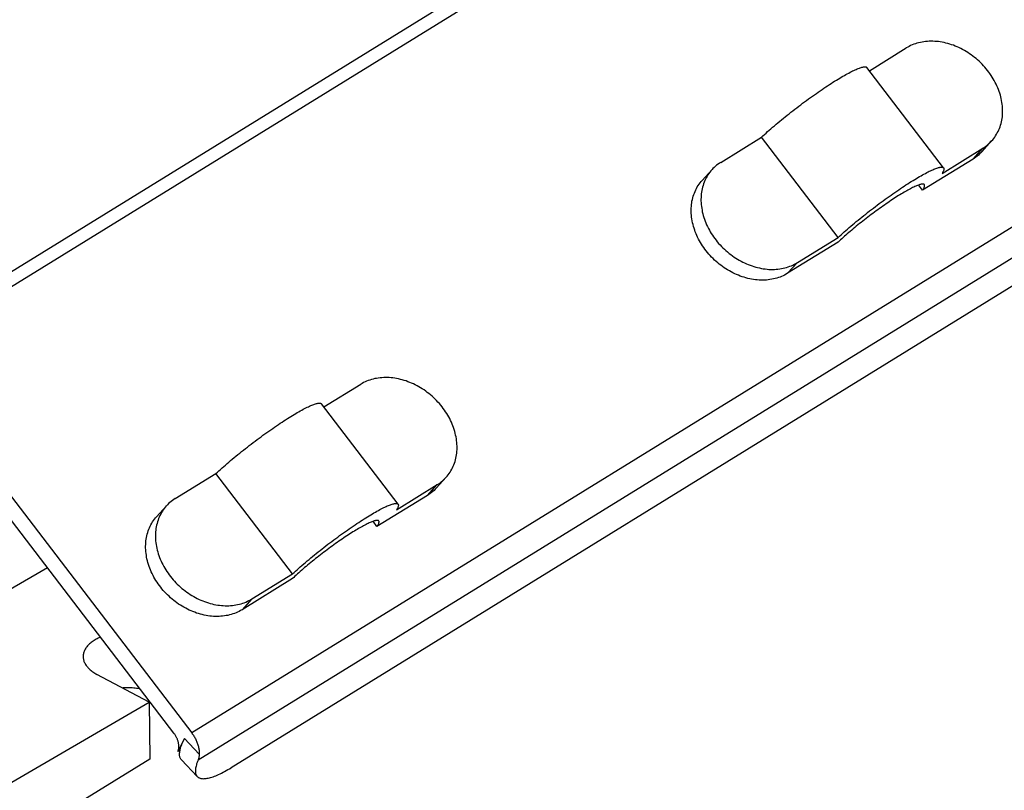
# Model space of a CAD drawing. Units: millimetres. Extents: x 0 to 594, y 0 to 420.
# Drawn here: x 551 to 563, y 88 to 97 of the extents above; entities that cross this region are included whole.
import ezdxf

# ---------------------------------------------------------------- set-up
doc = ezdxf.new("R2010")
doc.units = ezdxf.units.MM
doc.header["$LTSCALE"] = 32.67
doc.layers.get('0').update_dxf_attribs({"linetype": 'CONTINUOUS'})

msp = doc.modelspace()

# ---------------------------------------------------------------- linework, layer by layer
at = {"color": 9, "linetype": 'CONTINUOUS'}
for p, q in [((561.03, 100.652), (549.245, 93.386)), ((561.156, 100.541), (549.371, 93.275)), ((562.819, 95.725), (562.942, 95.86)), ((564.791, 95.782), (553.006, 88.516)), ((564.863, 95.436), (553.086, 88.175)), ((560.613, 94.423), (560.49, 94.289)), ((555.967, 91.5), (556.09, 91.635)), ((553.761, 90.199), (553.638, 90.064)), ((552.915, 88.445), (553.101, 88.25))]:
    msp.add_line(p, q, dxfattribs=at)
at = {"color": 7, "linetype": 'CONTINUOUS'}
for p, q in [((562.224, 97.201), (562.201, 97.198)), ((562.246, 97.203), (562.224, 97.201)), ((562.269, 97.204), (562.246, 97.203)), ((562.292, 97.204), (562.269, 97.204)), ((562.315, 97.204), (562.292, 97.204)), ((562.338, 97.203), (562.315, 97.204)), ((562.361, 97.202), (562.338, 97.203)), ((562.385, 97.199), (562.361, 97.202)), ((561.517, 96.834), (561.98, 97.12)), ((561.998, 97.13), (561.98, 97.12)), ((562.016, 97.14), (561.998, 97.13)), ((562.035, 97.149), (562.016, 97.14)), ((562.055, 97.158), (562.035, 97.149)), ((562.075, 97.166), (562.055, 97.158)), ((562.095, 97.173), (562.075, 97.166)), ((562.115, 97.179), (562.095, 97.173)), ((562.136, 97.185), (562.115, 97.179)), ((562.158, 97.19), (562.136, 97.185)), ((562.179, 97.194), (562.158, 97.19)), ((562.201, 97.198), (562.179, 97.194)), ((562.408, 97.196), (562.385, 97.199)), ((562.432, 97.192), (562.408, 97.196)), ((562.455, 97.187), (562.432, 97.192)), ((562.479, 97.182), (562.455, 97.187)), ((562.503, 97.176), (562.479, 97.182)), ((562.526, 97.169), (562.503, 97.176)), ((562.55, 97.161), (562.526, 97.169)), ((562.573, 97.153), (562.55, 97.161)), ((562.596, 97.144), (562.573, 97.153)), ((562.619, 97.134), (562.596, 97.144)), ((562.642, 97.124), (562.619, 97.134)), ((562.665, 97.113), (562.642, 97.124)), ((562.688, 97.101), (562.665, 97.113)), ((562.71, 97.089), (562.688, 97.101)), ((562.732, 97.076), (562.71, 97.089)), ((562.754, 97.063), (562.732, 97.076)), ((562.775, 97.048), (562.754, 97.063)), ((562.797, 97.034), (562.775, 97.048)), ((562.817, 97.018), (562.797, 97.034)), ((562.838, 97.002), (562.817, 97.018)), ((562.858, 96.986), (562.838, 97.002)), ((562.877, 96.969), (562.858, 96.986)), ((562.897, 96.952), (562.877, 96.969)), ((561.291, 96.823), (561.307, 96.831)), ((561.307, 96.831), (561.323, 96.838)), ((561.323, 96.838), (561.338, 96.845)), ((561.338, 96.845), (561.352, 96.851)), ((561.352, 96.851), (561.365, 96.857)), ((561.365, 96.857), (561.378, 96.862)), ((561.378, 96.862), (561.391, 96.867)), ((561.391, 96.867), (561.402, 96.871)), ((561.402, 96.871), (561.413, 96.874)), ((561.413, 96.874), (561.423, 96.877)), ((561.423, 96.877), (561.433, 96.88)), ((561.433, 96.88), (561.442, 96.881)), ((561.442, 96.881), (561.45, 96.882)), ((561.45, 96.882), (561.457, 96.883)), ((561.457, 96.883), (561.464, 96.883)), ((561.464, 96.883), (561.47, 96.882)), ((561.47, 96.882), (561.475, 96.881)), ((561.475, 96.881), (561.48, 96.879)), ((561.48, 96.879), (561.483, 96.877)), ((561.483, 96.877), (561.487, 96.874)), ((562.449, 95.614), (561.487, 96.874)), ((562.915, 96.934), (562.897, 96.952)), ((562.934, 96.915), (562.915, 96.934)), ((562.951, 96.897), (562.934, 96.915)), ((562.969, 96.877), (562.951, 96.897)), ((562.985, 96.858), (562.969, 96.877)), ((563.001, 96.838), (562.985, 96.858)), ((563.017, 96.817), (563.001, 96.838)), ((561.081, 96.702), (561.103, 96.716)), ((561.103, 96.716), (561.124, 96.728)), ((561.124, 96.728), (561.144, 96.741)), ((561.144, 96.741), (561.164, 96.753)), ((561.164, 96.753), (561.184, 96.764)), ((561.184, 96.764), (561.203, 96.775)), ((561.203, 96.775), (561.222, 96.786)), ((561.222, 96.786), (561.24, 96.796)), ((561.24, 96.796), (561.258, 96.805)), ((561.258, 96.805), (561.275, 96.814)), ((561.275, 96.814), (561.291, 96.823)), ((563.032, 96.797), (563.017, 96.817)), ((563.046, 96.775), (563.032, 96.797)), ((563.06, 96.754), (563.046, 96.775)), ((563.073, 96.732), (563.06, 96.754)), ((563.086, 96.711), (563.073, 96.732)), ((563.098, 96.688), (563.086, 96.711)), ((560.875, 96.566), (560.899, 96.582)), ((560.899, 96.582), (560.923, 96.599)), ((560.923, 96.599), (560.946, 96.614)), ((560.946, 96.614), (560.969, 96.63)), ((560.969, 96.63), (560.992, 96.645)), ((560.992, 96.645), (561.015, 96.66)), ((561.015, 96.66), (561.037, 96.674)), ((561.037, 96.674), (561.059, 96.689)), ((561.059, 96.689), (561.081, 96.702)), ((563.109, 96.666), (563.098, 96.688)), ((563.119, 96.644), (563.109, 96.666)), ((563.129, 96.621), (563.119, 96.644)), ((563.138, 96.598), (563.129, 96.621)), ((563.147, 96.575), (563.138, 96.598)), ((560.704, 96.443), (560.728, 96.461)), ((560.728, 96.461), (560.753, 96.479)), ((560.753, 96.479), (560.778, 96.497)), ((560.778, 96.497), (560.802, 96.515)), ((560.802, 96.515), (560.827, 96.532)), ((560.827, 96.532), (560.851, 96.549)), ((560.851, 96.549), (560.875, 96.566)), ((563.155, 96.552), (563.147, 96.575)), ((563.162, 96.529), (563.155, 96.552)), ((563.168, 96.506), (563.162, 96.529)), ((563.173, 96.483), (563.168, 96.506)), ((563.178, 96.46), (563.173, 96.483)), ((563.182, 96.436), (563.178, 96.46)), ((560.556, 96.332), (560.581, 96.35)), ((560.581, 96.35), (560.605, 96.369)), ((560.605, 96.369), (560.63, 96.388)), ((560.63, 96.388), (560.655, 96.407)), ((560.655, 96.407), (560.679, 96.425)), ((560.679, 96.425), (560.704, 96.443)), ((563.185, 96.413), (563.182, 96.436)), ((563.188, 96.39), (563.185, 96.413)), ((563.189, 96.368), (563.188, 96.39)), ((563.19, 96.345), (563.189, 96.368)), ((563.191, 96.322), (563.19, 96.345)), ((560.391, 96.199), (560.414, 96.218)), ((560.414, 96.218), (560.437, 96.237)), ((560.437, 96.237), (560.461, 96.256)), ((560.461, 96.256), (560.484, 96.275)), ((560.484, 96.275), (560.508, 96.294)), ((560.508, 96.294), (560.532, 96.313)), ((560.532, 96.313), (560.556, 96.332)), ((563.176, 96.191), (563.18, 96.212)), ((563.18, 96.212), (563.184, 96.234)), ((563.184, 96.234), (563.187, 96.256)), ((563.187, 96.256), (563.189, 96.278)), ((563.189, 96.278), (563.19, 96.3)), ((563.19, 96.3), (563.191, 96.322)), ((560.26, 96.087), (560.281, 96.105)), ((560.281, 96.105), (560.302, 96.124)), ((560.302, 96.124), (560.324, 96.142)), ((560.324, 96.142), (560.346, 96.161)), ((560.346, 96.161), (560.368, 96.18)), ((560.368, 96.18), (560.391, 96.199)), ((563.134, 96.071), (563.143, 96.09)), ((563.143, 96.09), (563.151, 96.11)), ((563.151, 96.11), (563.158, 96.129)), ((563.158, 96.129), (563.165, 96.15)), ((563.165, 96.15), (563.171, 96.17)), ((563.171, 96.17), (563.176, 96.191)), ((559.65, 95.683), (560.161, 95.998)), ((560.161, 95.998), (560.18, 96.016)), ((561.124, 94.738), (560.161, 95.998)), ((560.18, 96.016), (560.199, 96.033)), ((560.199, 96.033), (560.219, 96.051)), ((560.219, 96.051), (560.239, 96.069)), ((560.239, 96.069), (560.26, 96.087)), ((563.053, 95.952), (563.067, 95.967)), ((563.067, 95.967), (563.08, 95.983)), ((563.08, 95.983), (563.092, 96)), ((563.092, 96), (563.103, 96.017)), ((563.103, 96.017), (563.114, 96.035)), ((563.114, 96.035), (563.124, 96.053)), ((563.124, 96.053), (563.134, 96.071)), ((562.431, 95.544), (562.942, 95.86)), ((562.928, 95.815), (563.053, 95.952)), ((562.942, 95.86), (562.96, 95.871)), ((562.96, 95.871), (562.977, 95.883)), ((562.977, 95.883), (562.993, 95.895)), ((562.993, 95.895), (563.009, 95.909)), ((563.009, 95.909), (563.024, 95.922)), ((563.024, 95.922), (563.039, 95.937)), ((563.039, 95.937), (563.051, 95.949)), ((562.819, 95.725), (562.185, 95.334)), ((562.837, 95.736), (562.819, 95.725)), ((562.854, 95.748), (562.837, 95.736)), ((562.87, 95.761), (562.854, 95.748)), ((562.886, 95.774), (562.87, 95.761)), ((562.901, 95.788), (562.886, 95.774)), ((562.916, 95.802), (562.901, 95.788)), ((562.928, 95.815), (562.916, 95.802)), ((559.541, 95.593), (559.416, 95.457)), ((559.553, 95.606), (559.541, 95.593)), ((559.568, 95.62), (559.553, 95.606)), ((559.583, 95.634), (559.568, 95.62)), ((559.599, 95.647), (559.583, 95.634)), ((559.616, 95.66), (559.599, 95.647)), ((559.633, 95.672), (559.616, 95.66)), ((559.65, 95.683), (559.633, 95.672)), ((562.314, 95.591), (562.328, 95.597)), ((562.328, 95.597), (562.341, 95.602)), ((562.341, 95.602), (562.353, 95.607)), ((562.353, 95.607), (562.365, 95.611)), ((562.365, 95.611), (562.376, 95.614)), ((562.376, 95.614), (562.386, 95.617)), ((562.386, 95.617), (562.396, 95.62)), ((562.396, 95.62), (562.404, 95.621)), ((562.404, 95.621), (562.413, 95.622)), ((562.413, 95.622), (562.42, 95.623)), ((562.42, 95.623), (562.427, 95.623)), ((562.427, 95.623), (562.433, 95.622)), ((562.433, 95.622), (562.438, 95.621)), ((562.438, 95.621), (562.442, 95.619)), ((562.442, 95.619), (562.446, 95.617)), ((562.446, 95.617), (562.449, 95.614)), ((562.449, 95.614), (562.451, 95.611)), ((562.451, 95.611), (562.452, 95.606)), ((562.452, 95.606), (562.453, 95.602)), ((562.453, 95.596), (562.452, 95.591)), ((562.453, 95.602), (562.453, 95.596)), ((559.459, 95.472), (559.45, 95.453)), ((559.468, 95.49), (559.459, 95.472)), ((559.478, 95.508), (559.468, 95.49)), ((559.489, 95.526), (559.478, 95.508)), ((559.501, 95.543), (559.489, 95.526)), ((559.513, 95.56), (559.501, 95.543)), ((559.526, 95.576), (559.513, 95.56)), ((559.539, 95.591), (559.526, 95.576)), ((562.086, 95.468), (562.107, 95.481)), ((562.107, 95.481), (562.127, 95.493)), ((562.127, 95.493), (562.146, 95.504)), ((562.146, 95.504), (562.166, 95.515)), ((562.166, 95.515), (562.184, 95.526)), ((562.184, 95.526), (562.202, 95.536)), ((562.202, 95.536), (562.22, 95.545)), ((562.22, 95.545), (562.237, 95.554)), ((562.237, 95.554), (562.254, 95.563)), ((562.254, 95.563), (562.27, 95.571)), ((562.27, 95.571), (562.285, 95.578)), ((562.285, 95.578), (562.3, 95.585)), ((562.3, 95.585), (562.314, 95.591)), ((562.437, 95.553), (562.431, 95.544)), ((562.441, 95.562), (562.437, 95.553)), ((562.445, 95.57), (562.441, 95.562)), ((562.448, 95.577), (562.445, 95.57)), ((562.451, 95.584), (562.448, 95.577)), ((562.452, 95.591), (562.451, 95.584)), ((559.336, 95.337), (559.345, 95.355)), ((559.345, 95.355), (559.355, 95.374)), ((559.355, 95.374), (559.366, 95.391)), ((559.366, 95.391), (559.378, 95.408)), ((559.378, 95.408), (559.39, 95.425)), ((559.39, 95.425), (559.403, 95.441)), ((559.403, 95.441), (559.416, 95.457)), ((559.417, 95.352), (559.413, 95.33)), ((559.422, 95.373), (559.417, 95.352)), ((559.428, 95.393), (559.422, 95.373)), ((559.435, 95.413), (559.428, 95.393)), ((559.442, 95.433), (559.435, 95.413)), ((559.45, 95.453), (559.442, 95.433)), ((561.885, 95.339), (561.909, 95.354)), ((561.909, 95.354), (561.932, 95.37)), ((561.932, 95.37), (561.955, 95.385)), ((561.955, 95.385), (561.977, 95.4)), ((561.977, 95.4), (562, 95.414)), ((562, 95.414), (562.022, 95.429)), ((562.032, 95.352), (562.017, 95.344)), ((562.022, 95.429), (562.044, 95.442)), ((562.047, 95.359), (562.032, 95.352)), ((562.044, 95.442), (562.065, 95.455)), ((562.06, 95.366), (562.047, 95.359)), ((562.074, 95.373), (562.06, 95.366)), ((562.065, 95.455), (562.086, 95.468)), ((562.087, 95.378), (562.074, 95.373)), ((562.099, 95.384), (562.087, 95.378)), ((562.11, 95.389), (562.099, 95.384)), ((562.122, 95.393), (562.11, 95.389)), ((562.132, 95.397), (562.122, 95.393)), ((562.142, 95.401), (562.132, 95.397)), ((562.185, 95.334), (562.136, 95.399)), ((562.151, 95.404), (562.142, 95.401)), ((562.16, 95.406), (562.151, 95.404)), ((562.168, 95.408), (562.16, 95.406)), ((562.175, 95.409), (562.168, 95.408)), ((562.182, 95.41), (562.175, 95.409)), ((562.188, 95.41), (562.182, 95.41)), ((562.193, 95.41), (562.188, 95.41)), ((562.191, 95.342), (562.196, 95.35)), ((562.198, 95.409), (562.193, 95.41)), ((562.196, 95.35), (562.2, 95.358)), ((562.202, 95.408), (562.198, 95.409)), ((562.2, 95.358), (562.204, 95.365)), ((562.205, 95.406), (562.202, 95.408)), ((562.204, 95.365), (562.207, 95.372)), ((562.208, 95.403), (562.205, 95.406)), ((562.207, 95.372), (562.209, 95.378)), ((562.208, 95.403), (562.208, 95.403)), ((562.21, 95.4), (562.208, 95.403)), ((562.209, 95.378), (562.21, 95.383)), ((562.211, 95.397), (562.21, 95.4)), ((562.21, 95.383), (562.211, 95.388)), ((562.211, 95.393), (562.211, 95.397)), ((562.211, 95.388), (562.211, 95.393)), ((559.294, 95.217), (559.299, 95.238)), ((559.299, 95.238), (559.305, 95.258)), ((559.305, 95.258), (559.311, 95.279)), ((559.311, 95.279), (559.319, 95.298)), ((559.319, 95.298), (559.327, 95.318)), ((559.327, 95.318), (559.336, 95.337)), ((559.403, 95.243), (559.402, 95.221)), ((559.404, 95.265), (559.403, 95.243)), ((559.406, 95.287), (559.404, 95.265)), ((559.409, 95.309), (559.406, 95.287)), ((559.413, 95.33), (559.409, 95.309)), ((561.716, 95.219), (561.74, 95.237)), ((561.74, 95.237), (561.765, 95.255)), ((561.765, 95.255), (561.789, 95.272)), ((561.789, 95.272), (561.813, 95.289)), ((561.826, 95.228), (561.806, 95.216)), ((561.813, 95.289), (561.837, 95.306)), ((561.845, 95.241), (561.826, 95.228)), ((561.837, 95.306), (561.861, 95.322)), ((561.864, 95.253), (561.845, 95.241)), ((561.861, 95.322), (561.885, 95.339)), ((561.883, 95.265), (561.864, 95.253)), ((561.901, 95.276), (561.883, 95.265)), ((561.919, 95.287), (561.901, 95.276)), ((561.936, 95.297), (561.919, 95.287)), ((561.953, 95.308), (561.936, 95.297)), ((561.97, 95.317), (561.953, 95.308)), ((561.986, 95.327), (561.97, 95.317)), ((562.002, 95.335), (561.986, 95.327)), ((562.017, 95.344), (562.002, 95.335)), ((562.185, 95.334), (562.191, 95.342)), ((559.279, 95.108), (559.281, 95.131)), ((559.279, 95.086), (559.279, 95.108)), ((559.281, 95.131), (559.283, 95.153)), ((559.283, 95.153), (559.286, 95.174)), ((559.286, 95.174), (559.289, 95.196)), ((559.289, 95.196), (559.294, 95.217)), ((559.402, 95.221), (559.402, 95.198)), ((559.402, 95.198), (559.403, 95.175)), ((559.403, 95.175), (559.405, 95.152)), ((559.405, 95.152), (559.407, 95.129)), ((559.407, 95.129), (559.411, 95.106)), ((559.411, 95.106), (559.415, 95.083)), ((561.543, 95.09), (561.568, 95.109)), ((561.568, 95.109), (561.592, 95.128)), ((561.592, 95.128), (561.617, 95.147)), ((561.617, 95.147), (561.642, 95.165)), ((561.643, 95.103), (561.622, 95.088)), ((561.642, 95.165), (561.666, 95.183)), ((561.664, 95.118), (561.643, 95.103)), ((561.685, 95.133), (561.664, 95.118)), ((561.666, 95.183), (561.691, 95.201)), ((561.706, 95.147), (561.685, 95.133)), ((561.691, 95.201), (561.716, 95.219)), ((561.726, 95.162), (561.706, 95.147)), ((561.747, 95.176), (561.726, 95.162)), ((561.767, 95.189), (561.747, 95.176)), ((561.787, 95.203), (561.767, 95.189)), ((561.806, 95.216), (561.787, 95.203)), ((559.279, 95.063), (559.279, 95.086)), ((559.28, 95.041), (559.279, 95.063)), ((559.282, 95.018), (559.28, 95.041)), ((559.284, 94.995), (559.282, 95.018)), ((559.287, 94.972), (559.284, 94.995)), ((559.415, 95.083), (559.419, 95.06)), ((559.419, 95.06), (559.425, 95.037)), ((559.425, 95.037), (559.431, 95.014)), ((559.431, 95.014), (559.438, 94.991)), ((559.438, 94.991), (559.446, 94.968)), ((561.376, 94.958), (561.4, 94.977)), ((561.4, 94.977), (561.423, 94.996)), ((561.423, 94.996), (561.447, 95.015)), ((561.447, 95.015), (561.471, 95.034)), ((561.475, 94.978), (561.455, 94.962)), ((561.471, 95.034), (561.495, 95.053)), ((561.496, 94.994), (561.475, 94.978)), ((561.495, 95.053), (561.519, 95.072)), ((561.517, 95.01), (561.496, 94.994)), ((561.538, 95.026), (561.517, 95.01)), ((561.519, 95.072), (561.543, 95.09)), ((561.559, 95.042), (561.538, 95.026)), ((561.58, 95.057), (561.559, 95.042)), ((561.601, 95.073), (561.58, 95.057)), ((561.622, 95.088), (561.601, 95.073)), ((559.291, 94.949), (559.287, 94.972)), ((559.296, 94.925), (559.291, 94.949)), ((559.302, 94.902), (559.296, 94.925)), ((559.308, 94.879), (559.302, 94.902)), ((559.315, 94.856), (559.308, 94.879)), ((559.323, 94.833), (559.315, 94.856)), ((559.446, 94.968), (559.454, 94.945)), ((559.454, 94.945), (559.463, 94.922)), ((559.463, 94.922), (559.473, 94.899)), ((559.473, 94.899), (559.484, 94.877)), ((559.484, 94.877), (559.495, 94.854)), ((559.495, 94.854), (559.507, 94.832)), ((561.243, 94.845), (561.264, 94.864)), ((561.264, 94.864), (561.286, 94.882)), ((561.286, 94.882), (561.308, 94.901)), ((561.308, 94.901), (561.331, 94.92)), ((561.334, 94.864), (561.314, 94.848)), ((561.331, 94.92), (561.353, 94.939)), ((561.353, 94.88), (561.334, 94.864)), ((561.353, 94.939), (561.376, 94.958)), ((561.373, 94.897), (561.353, 94.88)), ((561.393, 94.913), (561.373, 94.897)), ((561.414, 94.929), (561.393, 94.913)), ((561.434, 94.945), (561.414, 94.929)), ((561.455, 94.962), (561.434, 94.945)), ((559.331, 94.81), (559.323, 94.833)), ((559.34, 94.787), (559.331, 94.81)), ((559.35, 94.765), (559.34, 94.787)), ((559.36, 94.742), (559.35, 94.765)), ((559.372, 94.72), (559.36, 94.742)), ((559.507, 94.832), (559.519, 94.81)), ((559.519, 94.81), (559.532, 94.789)), ((559.532, 94.789), (559.546, 94.767)), ((559.546, 94.767), (559.561, 94.746)), ((559.561, 94.746), (559.576, 94.725)), ((560.613, 94.423), (561.124, 94.738)), ((561.124, 94.738), (561.143, 94.756)), ((561.143, 94.756), (561.162, 94.773)), ((561.162, 94.773), (561.181, 94.791)), ((561.187, 94.738), (561.171, 94.723)), ((561.181, 94.791), (561.202, 94.809)), ((561.204, 94.754), (561.187, 94.738)), ((561.202, 94.809), (561.222, 94.827)), ((561.222, 94.769), (561.204, 94.754)), ((561.222, 94.827), (561.243, 94.845)), ((561.24, 94.785), (561.222, 94.769)), ((561.258, 94.8), (561.24, 94.785)), ((561.276, 94.816), (561.258, 94.8)), ((561.295, 94.832), (561.276, 94.816)), ((561.314, 94.848), (561.295, 94.832)), ((559.384, 94.698), (559.372, 94.72)), ((559.396, 94.676), (559.384, 94.698)), ((559.409, 94.654), (559.396, 94.676)), ((559.423, 94.633), (559.409, 94.654)), ((559.437, 94.612), (559.423, 94.633)), ((559.452, 94.591), (559.437, 94.612)), ((559.576, 94.725), (559.591, 94.705)), ((559.591, 94.705), (559.607, 94.685)), ((559.607, 94.685), (559.624, 94.665)), ((559.624, 94.665), (559.641, 94.646)), ((559.641, 94.646), (559.659, 94.627)), ((559.659, 94.627), (559.677, 94.609)), ((559.677, 94.609), (559.696, 94.591)), ((561.124, 94.68), (560.49, 94.289)), ((561.139, 94.694), (561.124, 94.68)), ((561.155, 94.708), (561.139, 94.694)), ((561.171, 94.723), (561.155, 94.708)), ((563.915, 94.501), (553.5, 88.079)), ((559.468, 94.57), (559.452, 94.591)), ((559.484, 94.55), (559.468, 94.57)), ((559.501, 94.531), (559.484, 94.55)), ((559.518, 94.512), (559.501, 94.531)), ((559.536, 94.493), (559.518, 94.512)), ((559.554, 94.474), (559.536, 94.493)), ((559.696, 94.591), (559.715, 94.574)), ((559.715, 94.574), (559.735, 94.557)), ((559.735, 94.557), (559.755, 94.54)), ((559.755, 94.54), (559.775, 94.524)), ((559.775, 94.524), (559.796, 94.509)), ((559.796, 94.509), (559.817, 94.494)), ((559.817, 94.494), (559.839, 94.48)), ((559.839, 94.48), (559.86, 94.467)), ((559.573, 94.456), (559.554, 94.474)), ((559.592, 94.439), (559.573, 94.456)), ((559.612, 94.422), (559.592, 94.439)), ((559.632, 94.406), (559.612, 94.422)), ((559.652, 94.39), (559.632, 94.406)), ((559.673, 94.375), (559.652, 94.39)), ((559.694, 94.36), (559.673, 94.375)), ((559.715, 94.346), (559.694, 94.36)), ((559.86, 94.467), (559.883, 94.454)), ((559.883, 94.454), (559.905, 94.441)), ((559.905, 94.441), (559.927, 94.43)), ((559.927, 94.43), (559.95, 94.419)), ((559.95, 94.419), (559.973, 94.408)), ((559.973, 94.408), (559.996, 94.399)), ((559.996, 94.399), (560.02, 94.39)), ((560.02, 94.39), (560.043, 94.382)), ((560.043, 94.382), (560.067, 94.374)), ((560.067, 94.374), (560.09, 94.367)), ((560.09, 94.367), (560.114, 94.361)), ((560.114, 94.361), (560.137, 94.356)), ((560.435, 94.353), (560.456, 94.358)), ((560.456, 94.358), (560.477, 94.363)), ((560.477, 94.363), (560.498, 94.37)), ((560.498, 94.37), (560.518, 94.377)), ((560.518, 94.377), (560.538, 94.385)), ((560.538, 94.385), (560.557, 94.393)), ((560.557, 94.393), (560.576, 94.403)), ((560.576, 94.403), (560.595, 94.413)), ((560.595, 94.413), (560.613, 94.423)), ((559.737, 94.332), (559.715, 94.346)), ((559.759, 94.319), (559.737, 94.332)), ((559.782, 94.307), (559.759, 94.319)), ((559.804, 94.295), (559.782, 94.307)), ((559.827, 94.284), (559.804, 94.295)), ((559.85, 94.274), (559.827, 94.284)), ((559.873, 94.264), (559.85, 94.274)), ((559.896, 94.255), (559.873, 94.264)), ((559.92, 94.247), (559.896, 94.255)), ((559.943, 94.239), (559.92, 94.247)), ((559.967, 94.232), (559.943, 94.239)), ((559.99, 94.226), (559.967, 94.232)), ((560.137, 94.356), (560.161, 94.351)), ((560.161, 94.351), (560.185, 94.347)), ((560.185, 94.347), (560.208, 94.344)), ((560.208, 94.344), (560.232, 94.341)), ((560.232, 94.341), (560.255, 94.339)), ((560.255, 94.339), (560.278, 94.339)), ((560.278, 94.339), (560.301, 94.338)), ((560.301, 94.338), (560.324, 94.339)), ((560.324, 94.339), (560.347, 94.34)), ((560.347, 94.34), (560.369, 94.342)), ((560.375, 94.235), (560.354, 94.229)), ((560.369, 94.342), (560.391, 94.345)), ((560.395, 94.242), (560.375, 94.235)), ((560.391, 94.345), (560.413, 94.348)), ((560.415, 94.25), (560.395, 94.242)), ((560.413, 94.348), (560.435, 94.353)), ((560.434, 94.259), (560.415, 94.25)), ((560.453, 94.268), (560.434, 94.259)), ((560.472, 94.278), (560.453, 94.268)), ((560.49, 94.289), (560.472, 94.278)), ((560.014, 94.221), (559.99, 94.226)), ((560.038, 94.216), (560.014, 94.221)), ((560.061, 94.212), (560.038, 94.216)), ((560.085, 94.209), (560.061, 94.212)), ((560.108, 94.207), (560.085, 94.209)), ((560.132, 94.205), (560.108, 94.207)), ((560.155, 94.204), (560.132, 94.205)), ((560.178, 94.204), (560.155, 94.204)), ((560.201, 94.204), (560.178, 94.204)), ((560.223, 94.205), (560.201, 94.204)), ((560.246, 94.207), (560.223, 94.205)), ((560.268, 94.21), (560.246, 94.207)), ((560.29, 94.214), (560.268, 94.21)), ((560.312, 94.218), (560.29, 94.214)), ((560.333, 94.223), (560.312, 94.218)), ((560.354, 94.229), (560.333, 94.223)), ((549.371, 93.275), (553.006, 88.516)), ((552.782, 88.514), (549.304, 93.066)), ((554.665, 92.61), (555.128, 92.895)), ((555.146, 92.906), (555.128, 92.895)), ((555.164, 92.916), (555.146, 92.906)), ((555.183, 92.925), (555.164, 92.916)), ((555.203, 92.933), (555.183, 92.925)), ((555.223, 92.941), (555.203, 92.933)), ((555.243, 92.948), (555.223, 92.941)), ((555.264, 92.955), (555.243, 92.948)), ((555.284, 92.961), (555.264, 92.955)), ((555.306, 92.966), (555.284, 92.961)), ((555.327, 92.97), (555.306, 92.966)), ((555.349, 92.973), (555.327, 92.97)), ((555.372, 92.976), (555.349, 92.973)), ((555.394, 92.978), (555.372, 92.976)), ((555.417, 92.979), (555.394, 92.978)), ((555.44, 92.98), (555.417, 92.979)), ((555.463, 92.98), (555.44, 92.98)), ((555.486, 92.979), (555.463, 92.98)), ((555.509, 92.977), (555.486, 92.979)), ((555.533, 92.975), (555.509, 92.977)), ((555.556, 92.971), (555.533, 92.975)), ((555.58, 92.967), (555.556, 92.971)), ((555.603, 92.963), (555.58, 92.967)), ((555.627, 92.957), (555.603, 92.963)), ((555.651, 92.951), (555.627, 92.957)), ((555.674, 92.944), (555.651, 92.951)), ((555.698, 92.937), (555.674, 92.944)), ((555.721, 92.928), (555.698, 92.937)), ((555.744, 92.919), (555.721, 92.928)), ((555.768, 92.91), (555.744, 92.919)), ((555.79, 92.899), (555.768, 92.91)), ((555.813, 92.888), (555.79, 92.899)), ((555.836, 92.877), (555.813, 92.888)), ((555.858, 92.864), (555.836, 92.877)), ((555.88, 92.851), (555.858, 92.864)), ((555.902, 92.838), (555.88, 92.851)), ((555.924, 92.824), (555.902, 92.838)), ((555.945, 92.809), (555.924, 92.824)), ((555.965, 92.794), (555.945, 92.809)), ((555.986, 92.778), (555.965, 92.794)), ((556.006, 92.761), (555.986, 92.778)), ((556.026, 92.745), (556.006, 92.761)), ((554.486, 92.62), (554.5, 92.627)), ((554.5, 92.627), (554.513, 92.632)), ((554.513, 92.632), (554.526, 92.638)), ((554.526, 92.638), (554.539, 92.642)), ((554.539, 92.642), (554.55, 92.646)), ((554.55, 92.646), (554.561, 92.65)), ((554.561, 92.65), (554.572, 92.653)), ((554.572, 92.653), (554.581, 92.655)), ((554.581, 92.655), (554.59, 92.657)), ((554.59, 92.657), (554.598, 92.658)), ((554.598, 92.658), (554.605, 92.658)), ((554.605, 92.658), (554.612, 92.658)), ((554.612, 92.658), (554.618, 92.658)), ((554.618, 92.658), (554.623, 92.657)), ((554.623, 92.657), (554.628, 92.655)), ((554.628, 92.655), (554.631, 92.652)), ((554.631, 92.652), (554.635, 92.649)), ((555.597, 91.389), (554.635, 92.649)), ((556.045, 92.727), (556.026, 92.745)), ((556.063, 92.709), (556.045, 92.727)), ((556.082, 92.691), (556.063, 92.709)), ((556.099, 92.672), (556.082, 92.691)), ((556.117, 92.653), (556.099, 92.672)), ((556.133, 92.633), (556.117, 92.653)), ((556.15, 92.613), (556.133, 92.633)), ((554.251, 92.491), (554.272, 92.504)), ((554.272, 92.504), (554.292, 92.516)), ((554.292, 92.516), (554.312, 92.528)), ((554.312, 92.528), (554.332, 92.54)), ((554.332, 92.54), (554.351, 92.551)), ((554.351, 92.551), (554.37, 92.561)), ((554.37, 92.561), (554.388, 92.571)), ((554.388, 92.571), (554.406, 92.581)), ((554.406, 92.581), (554.423, 92.59)), ((554.423, 92.59), (554.439, 92.598)), ((554.439, 92.598), (554.455, 92.606)), ((554.455, 92.606), (554.471, 92.613)), ((554.471, 92.613), (554.486, 92.62)), ((556.165, 92.593), (556.15, 92.613)), ((556.18, 92.572), (556.165, 92.593)), ((556.195, 92.551), (556.18, 92.572)), ((556.208, 92.53), (556.195, 92.551)), ((556.221, 92.508), (556.208, 92.53)), ((556.234, 92.486), (556.221, 92.508)), ((554.071, 92.374), (554.094, 92.39)), ((554.094, 92.39), (554.117, 92.405)), ((554.117, 92.405), (554.14, 92.421)), ((554.14, 92.421), (554.163, 92.435)), ((554.163, 92.435), (554.185, 92.45)), ((554.185, 92.45), (554.208, 92.464)), ((554.208, 92.464), (554.229, 92.478)), ((554.229, 92.478), (554.251, 92.491)), ((556.246, 92.464), (556.234, 92.486)), ((556.257, 92.441), (556.246, 92.464)), ((556.268, 92.419), (556.257, 92.441)), ((556.277, 92.396), (556.268, 92.419)), ((556.287, 92.373), (556.277, 92.396)), ((553.877, 92.237), (553.901, 92.255)), ((553.901, 92.255), (553.926, 92.273)), ((553.926, 92.273), (553.95, 92.29)), ((553.95, 92.29), (553.975, 92.307)), ((553.975, 92.307), (553.999, 92.325)), ((553.999, 92.325), (554.023, 92.341)), ((554.023, 92.341), (554.047, 92.358)), ((554.047, 92.358), (554.071, 92.374)), ((556.295, 92.351), (556.287, 92.373)), ((556.303, 92.327), (556.295, 92.351)), ((556.31, 92.304), (556.303, 92.327)), ((556.316, 92.281), (556.31, 92.304)), ((556.321, 92.258), (556.316, 92.281)), ((556.326, 92.235), (556.321, 92.258)), ((553.729, 92.126), (553.753, 92.145)), ((553.753, 92.145), (553.778, 92.163)), ((553.778, 92.163), (553.803, 92.182)), ((553.803, 92.182), (553.827, 92.2)), ((553.827, 92.2), (553.852, 92.219)), ((553.852, 92.219), (553.877, 92.237)), ((556.33, 92.212), (556.326, 92.235)), ((556.333, 92.189), (556.33, 92.212)), ((556.336, 92.166), (556.333, 92.189)), ((556.337, 92.143), (556.336, 92.166)), ((556.338, 92.12), (556.337, 92.143)), ((553.562, 91.993), (553.585, 92.012)), ((553.585, 92.012), (553.609, 92.031)), ((553.609, 92.031), (553.632, 92.05)), ((553.632, 92.05), (553.656, 92.069)), ((553.656, 92.069), (553.68, 92.088)), ((553.68, 92.088), (553.705, 92.107)), ((553.705, 92.107), (553.729, 92.126)), ((556.328, 91.988), (556.332, 92.009)), ((556.332, 92.009), (556.335, 92.031)), ((556.335, 92.031), (556.337, 92.053)), ((556.337, 92.053), (556.338, 92.075)), ((556.339, 92.098), (556.338, 92.12)), ((556.338, 92.075), (556.339, 92.098)), ((553.429, 91.881), (553.45, 91.899)), ((553.45, 91.899), (553.472, 91.918)), ((553.472, 91.918), (553.494, 91.936)), ((553.494, 91.936), (553.516, 91.955)), ((553.516, 91.955), (553.539, 91.974)), ((553.539, 91.974), (553.562, 91.993)), ((556.291, 91.866), (556.299, 91.885)), ((556.299, 91.885), (556.306, 91.905)), ((556.306, 91.905), (556.313, 91.925)), ((556.313, 91.925), (556.319, 91.946)), ((556.319, 91.946), (556.324, 91.966)), ((556.324, 91.966), (556.328, 91.988)), ((552.798, 91.459), (553.31, 91.774)), ((553.31, 91.774), (553.328, 91.791)), ((554.272, 90.514), (553.31, 91.774)), ((553.328, 91.791), (553.347, 91.809)), ((553.347, 91.809), (553.367, 91.826)), ((553.367, 91.826), (553.387, 91.844)), ((553.387, 91.844), (553.408, 91.862)), ((553.408, 91.862), (553.429, 91.881)), ((556.228, 91.759), (556.24, 91.775)), ((556.24, 91.775), (556.251, 91.792)), ((556.251, 91.792), (556.262, 91.81)), ((556.262, 91.81), (556.272, 91.828)), ((556.272, 91.828), (556.282, 91.847)), ((556.282, 91.847), (556.291, 91.866)), ((556.076, 91.59), (556.201, 91.727)), ((556.09, 91.635), (556.108, 91.646)), ((556.108, 91.646), (556.125, 91.658)), ((556.125, 91.658), (556.141, 91.671)), ((556.141, 91.671), (556.157, 91.684)), ((556.157, 91.684), (556.173, 91.698)), ((556.173, 91.698), (556.187, 91.712)), ((556.187, 91.712), (556.199, 91.725)), ((556.201, 91.727), (556.215, 91.743)), ((556.215, 91.743), (556.228, 91.759)), ((555.579, 91.32), (556.09, 91.635)), ((555.985, 91.512), (555.967, 91.5)), ((556.002, 91.524), (555.985, 91.512)), ((556.018, 91.536), (556.002, 91.524)), ((556.034, 91.549), (556.018, 91.536)), ((556.049, 91.563), (556.034, 91.549)), ((556.064, 91.577), (556.049, 91.563)), ((556.076, 91.59), (556.064, 91.577)), ((552.716, 91.396), (552.702, 91.381)), ((552.732, 91.41), (552.716, 91.396)), ((552.747, 91.423), (552.732, 91.41)), ((552.764, 91.435), (552.747, 91.423)), ((552.781, 91.447), (552.764, 91.435)), ((552.798, 91.459), (552.781, 91.447)), ((555.967, 91.5), (555.333, 91.109)), ((555.513, 91.386), (555.524, 91.39)), ((555.524, 91.39), (555.534, 91.393)), ((555.534, 91.393), (555.544, 91.395)), ((555.544, 91.395), (555.552, 91.397)), ((555.552, 91.397), (555.561, 91.398)), ((555.561, 91.398), (555.568, 91.398)), ((555.568, 91.398), (555.575, 91.398)), ((555.575, 91.398), (555.581, 91.398)), ((555.581, 91.398), (555.586, 91.397)), ((555.586, 91.397), (555.59, 91.395)), ((555.59, 91.395), (555.594, 91.392)), ((555.594, 91.392), (555.597, 91.389)), ((555.597, 91.389), (555.599, 91.386)), ((552.689, 91.369), (552.564, 91.232)), ((552.616, 91.265), (552.607, 91.247)), ((552.626, 91.284), (552.616, 91.265)), ((552.637, 91.301), (552.626, 91.284)), ((552.649, 91.318), (552.637, 91.301)), ((552.661, 91.335), (552.649, 91.318)), ((552.674, 91.351), (552.661, 91.335)), ((552.687, 91.367), (552.674, 91.351)), ((552.702, 91.381), (552.689, 91.369)), ((555.255, 91.256), (555.275, 91.268)), ((555.275, 91.268), (555.294, 91.28)), ((555.294, 91.28), (555.314, 91.291)), ((555.314, 91.291), (555.332, 91.301)), ((555.332, 91.301), (555.351, 91.311)), ((555.351, 91.311), (555.368, 91.321)), ((555.368, 91.321), (555.385, 91.33)), ((555.385, 91.33), (555.402, 91.338)), ((555.402, 91.338), (555.418, 91.346)), ((555.418, 91.346), (555.433, 91.353)), ((555.433, 91.353), (555.448, 91.36)), ((555.448, 91.36), (555.462, 91.367)), ((555.462, 91.367), (555.476, 91.372)), ((555.476, 91.372), (555.489, 91.378)), ((555.489, 91.378), (555.501, 91.382)), ((555.501, 91.382), (555.513, 91.386)), ((555.585, 91.329), (555.579, 91.32)), ((555.589, 91.337), (555.585, 91.329)), ((555.593, 91.345), (555.589, 91.337)), ((555.596, 91.353), (555.593, 91.345)), ((555.599, 91.36), (555.596, 91.353)), ((555.599, 91.386), (555.601, 91.382)), ((555.6, 91.366), (555.599, 91.36)), ((555.601, 91.372), (555.6, 91.366)), ((555.601, 91.382), (555.601, 91.377)), ((555.601, 91.377), (555.601, 91.372)), ((552.493, 91.131), (552.503, 91.149)), ((552.503, 91.149), (552.514, 91.167)), ((552.514, 91.167), (552.526, 91.184)), ((552.526, 91.184), (552.538, 91.2)), ((552.538, 91.2), (552.551, 91.216)), ((552.551, 91.216), (552.564, 91.232)), ((552.57, 91.148), (552.565, 91.127)), ((552.576, 91.168), (552.57, 91.148)), ((552.583, 91.189), (552.576, 91.168)), ((552.59, 91.208), (552.583, 91.189)), ((552.598, 91.228), (552.59, 91.208)), ((552.607, 91.247), (552.598, 91.228)), ((555.057, 91.13), (555.08, 91.145)), ((555.08, 91.145), (555.103, 91.161)), ((555.103, 91.161), (555.126, 91.175)), ((555.126, 91.175), (555.148, 91.19)), ((555.148, 91.19), (555.17, 91.204)), ((555.17, 91.204), (555.192, 91.218)), ((555.192, 91.218), (555.213, 91.231)), ((555.209, 91.141), (555.195, 91.134)), ((555.222, 91.148), (555.209, 91.141)), ((555.213, 91.231), (555.234, 91.244)), ((555.235, 91.154), (555.222, 91.148)), ((555.234, 91.244), (555.255, 91.256)), ((555.247, 91.159), (555.235, 91.154)), ((555.259, 91.164), (555.247, 91.159)), ((555.27, 91.169), (555.259, 91.164)), ((555.28, 91.173), (555.27, 91.169)), ((555.29, 91.176), (555.28, 91.173)), ((555.333, 91.109), (555.284, 91.174)), ((555.299, 91.179), (555.29, 91.176)), ((555.308, 91.181), (555.299, 91.179)), ((555.316, 91.183), (555.308, 91.181)), ((555.323, 91.184), (555.316, 91.183)), ((555.33, 91.185), (555.323, 91.184)), ((555.336, 91.185), (555.33, 91.185)), ((555.341, 91.185), (555.336, 91.185)), ((555.346, 91.184), (555.341, 91.185)), ((555.35, 91.183), (555.346, 91.184)), ((555.353, 91.181), (555.35, 91.183)), ((555.352, 91.14), (555.355, 91.147)), ((555.356, 91.179), (555.353, 91.181)), ((555.355, 91.147), (555.357, 91.153)), ((555.356, 91.178), (555.356, 91.179)), ((555.358, 91.176), (555.356, 91.178)), ((555.357, 91.153), (555.358, 91.159)), ((555.359, 91.172), (555.358, 91.176)), ((555.358, 91.159), (555.359, 91.164)), ((555.359, 91.168), (555.359, 91.172)), ((555.359, 91.164), (555.359, 91.168)), ((552.447, 91.013), (552.453, 91.034)), ((552.453, 91.034), (552.459, 91.054)), ((552.459, 91.054), (552.467, 91.074)), ((552.467, 91.074), (552.475, 91.093)), ((552.475, 91.093), (552.484, 91.112)), ((552.484, 91.112), (552.493, 91.131)), ((552.551, 91.018), (552.55, 90.996)), ((552.552, 91.041), (552.551, 91.018)), ((552.554, 91.063), (552.552, 91.041)), ((552.557, 91.084), (552.554, 91.063)), ((552.561, 91.106), (552.557, 91.084)), ((552.565, 91.127), (552.561, 91.106)), ((554.888, 91.013), (554.913, 91.03)), ((554.913, 91.03), (554.937, 91.047)), ((554.937, 91.047), (554.961, 91.064)), ((554.961, 91.064), (554.985, 91.081)), ((554.985, 91.081), (555.009, 91.098)), ((555.012, 91.028), (554.993, 91.016)), ((555.009, 91.098), (555.033, 91.114)), ((555.031, 91.04), (555.012, 91.028)), ((555.049, 91.051), (555.031, 91.04)), ((555.033, 91.114), (555.057, 91.13)), ((555.067, 91.062), (555.049, 91.051)), ((555.084, 91.073), (555.067, 91.062)), ((555.101, 91.083), (555.084, 91.073)), ((555.118, 91.093), (555.101, 91.083)), ((555.134, 91.102), (555.118, 91.093)), ((555.15, 91.111), (555.134, 91.102)), ((555.165, 91.119), (555.15, 91.111)), ((555.18, 91.127), (555.165, 91.119)), ((555.195, 91.134), (555.18, 91.127)), ((555.333, 91.109), (555.339, 91.118)), ((555.339, 91.118), (555.344, 91.126)), ((555.344, 91.126), (555.348, 91.133)), ((555.348, 91.133), (555.352, 91.14)), ((552.428, 90.884), (552.429, 90.906)), ((552.429, 90.906), (552.431, 90.928)), ((552.431, 90.928), (552.434, 90.95)), ((552.434, 90.95), (552.437, 90.971)), ((552.437, 90.971), (552.442, 90.992)), ((552.442, 90.992), (552.447, 91.013)), ((552.55, 90.996), (552.55, 90.973)), ((552.55, 90.973), (552.551, 90.951)), ((552.551, 90.951), (552.553, 90.928)), ((552.553, 90.928), (552.556, 90.905)), ((552.556, 90.905), (552.559, 90.882)), ((554.716, 90.885), (554.74, 90.903)), ((554.74, 90.903), (554.765, 90.922)), ((554.765, 90.922), (554.79, 90.94)), ((554.79, 90.94), (554.814, 90.959)), ((554.812, 90.894), (554.791, 90.879)), ((554.833, 90.908), (554.812, 90.894)), ((554.814, 90.959), (554.839, 90.977)), ((554.854, 90.923), (554.833, 90.908)), ((554.839, 90.977), (554.864, 90.995)), ((554.874, 90.937), (554.854, 90.923)), ((554.864, 90.995), (554.888, 91.013)), ((554.895, 90.951), (554.874, 90.937)), ((554.915, 90.965), (554.895, 90.951)), ((554.935, 90.978), (554.915, 90.965)), ((554.954, 90.991), (554.935, 90.978)), ((554.974, 91.004), (554.954, 90.991)), ((554.993, 91.016), (554.974, 91.004)), ((552.427, 90.861), (552.428, 90.884)), ((552.427, 90.839), (552.427, 90.861)), ((552.428, 90.816), (552.427, 90.839)), ((552.43, 90.793), (552.428, 90.816)), ((552.432, 90.77), (552.43, 90.793)), ((552.436, 90.747), (552.432, 90.77)), ((552.559, 90.882), (552.563, 90.859)), ((552.563, 90.859), (552.567, 90.835)), ((552.567, 90.835), (552.573, 90.812)), ((552.573, 90.812), (552.579, 90.789)), ((552.579, 90.789), (552.586, 90.766)), ((554.548, 90.752), (554.571, 90.771)), ((554.571, 90.771), (554.595, 90.79)), ((554.595, 90.79), (554.619, 90.809)), ((554.619, 90.809), (554.643, 90.828)), ((554.643, 90.828), (554.667, 90.847)), ((554.665, 90.785), (554.644, 90.769)), ((554.686, 90.801), (554.665, 90.785)), ((554.667, 90.847), (554.691, 90.866)), ((554.707, 90.817), (554.686, 90.801)), ((554.691, 90.866), (554.716, 90.885)), ((554.728, 90.833), (554.707, 90.817)), ((554.749, 90.848), (554.728, 90.833)), ((554.77, 90.863), (554.749, 90.848)), ((554.791, 90.879), (554.77, 90.863)), ((552.44, 90.724), (552.436, 90.747)), ((552.444, 90.701), (552.44, 90.724)), ((552.45, 90.678), (552.444, 90.701)), ((552.456, 90.655), (552.45, 90.678)), ((552.463, 90.631), (552.456, 90.655)), ((552.586, 90.766), (552.594, 90.743)), ((552.594, 90.743), (552.602, 90.72)), ((552.602, 90.72), (552.611, 90.697)), ((552.611, 90.697), (552.621, 90.675)), ((552.621, 90.675), (552.632, 90.652)), ((552.632, 90.652), (552.643, 90.63)), ((554.412, 90.639), (554.434, 90.658)), ((554.434, 90.658), (554.456, 90.676)), ((554.456, 90.676), (554.479, 90.695)), ((554.479, 90.695), (554.501, 90.714)), ((554.501, 90.656), (554.482, 90.64)), ((554.501, 90.714), (554.524, 90.733)), ((554.521, 90.672), (554.501, 90.656)), ((554.541, 90.688), (554.521, 90.672)), ((554.524, 90.733), (554.548, 90.752)), ((554.562, 90.705), (554.541, 90.688)), ((554.582, 90.721), (554.562, 90.705)), ((554.603, 90.737), (554.582, 90.721)), ((554.624, 90.753), (554.603, 90.737)), ((554.644, 90.769), (554.624, 90.753)), ((547.418, 88.397), (551.193, 90.594)), ((552.471, 90.608), (552.463, 90.631)), ((552.479, 90.586), (552.471, 90.608)), ((552.488, 90.563), (552.479, 90.586)), ((552.498, 90.54), (552.488, 90.563)), ((552.509, 90.517), (552.498, 90.54)), ((552.643, 90.63), (552.655, 90.608)), ((552.655, 90.608), (552.667, 90.586)), ((552.667, 90.586), (552.681, 90.564)), ((552.681, 90.564), (552.694, 90.543)), ((552.694, 90.543), (552.709, 90.522)), ((554.272, 90.514), (554.291, 90.531)), ((554.291, 90.531), (554.31, 90.549)), ((554.31, 90.549), (554.33, 90.566)), ((554.33, 90.566), (554.35, 90.584)), ((554.352, 90.529), (554.335, 90.514)), ((554.35, 90.584), (554.37, 90.602)), ((554.37, 90.544), (554.352, 90.529)), ((554.37, 90.602), (554.391, 90.621)), ((554.388, 90.56), (554.37, 90.544)), ((554.406, 90.576), (554.388, 90.56)), ((554.391, 90.621), (554.412, 90.639)), ((554.424, 90.592), (554.406, 90.576)), ((554.443, 90.608), (554.424, 90.592)), ((554.462, 90.624), (554.443, 90.608)), ((554.482, 90.64), (554.462, 90.624)), ((552.52, 90.495), (552.509, 90.517)), ((552.532, 90.473), (552.52, 90.495)), ((552.544, 90.451), (552.532, 90.473)), ((552.557, 90.429), (552.544, 90.451)), ((552.571, 90.408), (552.557, 90.429)), ((552.586, 90.387), (552.571, 90.408)), ((552.709, 90.522), (552.724, 90.501)), ((552.724, 90.501), (552.739, 90.48)), ((552.739, 90.48), (552.755, 90.46)), ((552.755, 90.46), (552.772, 90.441)), ((552.772, 90.441), (552.789, 90.422)), ((552.789, 90.422), (552.807, 90.403)), ((552.807, 90.403), (552.825, 90.384)), ((554.272, 90.455), (553.638, 90.064)), ((553.761, 90.199), (554.272, 90.514)), ((554.287, 90.469), (554.272, 90.455)), ((554.303, 90.484), (554.287, 90.469)), ((554.319, 90.499), (554.303, 90.484)), ((554.335, 90.514), (554.319, 90.499)), ((552.601, 90.366), (552.586, 90.387)), ((552.616, 90.346), (552.601, 90.366)), ((552.632, 90.326), (552.616, 90.346)), ((552.649, 90.306), (552.632, 90.326)), ((552.666, 90.287), (552.649, 90.306)), ((552.684, 90.268), (552.666, 90.287)), ((552.825, 90.384), (552.844, 90.366)), ((552.844, 90.366), (552.863, 90.349)), ((552.863, 90.349), (552.883, 90.332)), ((552.883, 90.332), (552.903, 90.316)), ((552.903, 90.316), (552.923, 90.3)), ((552.923, 90.3), (552.944, 90.285)), ((552.944, 90.285), (552.965, 90.27)), ((552.702, 90.25), (552.684, 90.268)), ((552.721, 90.232), (552.702, 90.25)), ((552.74, 90.214), (552.721, 90.232)), ((552.76, 90.197), (552.74, 90.214)), ((552.78, 90.181), (552.76, 90.197)), ((552.8, 90.165), (552.78, 90.181)), ((552.821, 90.15), (552.8, 90.165)), ((552.965, 90.27), (552.987, 90.256)), ((552.987, 90.256), (553.009, 90.242)), ((553.009, 90.242), (553.031, 90.229)), ((553.031, 90.229), (553.053, 90.217)), ((553.053, 90.217), (553.076, 90.205)), ((553.076, 90.205), (553.098, 90.194)), ((553.098, 90.194), (553.121, 90.184)), ((553.121, 90.184), (553.144, 90.174)), ((553.144, 90.174), (553.168, 90.165)), ((553.168, 90.165), (553.191, 90.157)), ((553.191, 90.157), (553.215, 90.149)), ((553.646, 90.145), (553.666, 90.152)), ((553.666, 90.152), (553.686, 90.16)), ((553.686, 90.16), (553.705, 90.169)), ((553.705, 90.169), (553.724, 90.178)), ((553.724, 90.178), (553.743, 90.188)), ((553.743, 90.188), (553.761, 90.199)), ((552.842, 90.135), (552.821, 90.15)), ((552.864, 90.121), (552.842, 90.135)), ((552.885, 90.107), (552.864, 90.121)), ((552.907, 90.095), (552.885, 90.107)), ((552.93, 90.082), (552.907, 90.095)), ((552.952, 90.071), (552.93, 90.082)), ((552.975, 90.06), (552.952, 90.071)), ((552.998, 90.049), (552.975, 90.06)), ((553.021, 90.04), (552.998, 90.049)), ((553.045, 90.031), (553.021, 90.04)), ((553.068, 90.022), (553.045, 90.031)), ((553.215, 90.149), (553.238, 90.142)), ((553.238, 90.142), (553.262, 90.136)), ((553.262, 90.136), (553.285, 90.131)), ((553.285, 90.131), (553.309, 90.126)), ((553.309, 90.126), (553.333, 90.122)), ((553.333, 90.122), (553.356, 90.119)), ((553.356, 90.119), (553.38, 90.117)), ((553.38, 90.117), (553.403, 90.115)), ((553.403, 90.115), (553.426, 90.114)), ((553.426, 90.114), (553.449, 90.114)), ((553.449, 90.114), (553.472, 90.114)), ((553.472, 90.114), (553.495, 90.115)), ((553.495, 90.115), (553.517, 90.118)), ((553.517, 90.118), (553.539, 90.12)), ((553.539, 90.12), (553.561, 90.124)), ((553.561, 90.124), (553.583, 90.128)), ((553.582, 90.034), (553.563, 90.026)), ((553.601, 90.043), (553.582, 90.034)), ((553.583, 90.128), (553.604, 90.133)), ((553.62, 90.053), (553.601, 90.043)), ((553.604, 90.133), (553.625, 90.139)), ((553.638, 90.064), (553.62, 90.053)), ((553.625, 90.139), (553.646, 90.145)), ((553.091, 90.015), (553.068, 90.022)), ((553.115, 90.008), (553.091, 90.015)), ((553.139, 90.002), (553.115, 90.008)), ((553.162, 89.996), (553.139, 90.002)), ((553.186, 89.992), (553.162, 89.996)), ((553.209, 89.988), (553.186, 89.992)), ((553.233, 89.984), (553.209, 89.988)), ((553.256, 89.982), (553.233, 89.984)), ((553.28, 89.98), (553.256, 89.982)), ((553.303, 89.979), (553.28, 89.98)), ((553.326, 89.979), (553.303, 89.979)), ((553.349, 89.98), (553.326, 89.979)), ((553.372, 89.981), (553.349, 89.98)), ((553.394, 89.983), (553.372, 89.981)), ((553.416, 89.986), (553.394, 89.983)), ((553.438, 89.989), (553.416, 89.986)), ((553.46, 89.993), (553.438, 89.989)), ((553.481, 89.998), (553.46, 89.993)), ((553.502, 90.004), (553.481, 89.998)), ((553.523, 90.011), (553.502, 90.004)), ((553.543, 90.018), (553.523, 90.011)), ((553.563, 90.026), (553.543, 90.018)), ((551.755, 89.661), (551.744, 89.653)), ((551.767, 89.669), (551.755, 89.661)), ((551.779, 89.677), (551.767, 89.669)), ((551.792, 89.685), (551.779, 89.677)), ((551.805, 89.692), (551.792, 89.685)), ((551.818, 89.699), (551.805, 89.692)), ((551.832, 89.706), (551.818, 89.699)), ((551.847, 89.713), (551.832, 89.706)), ((551.861, 89.719), (551.847, 89.713)), ((551.654, 89.54), (551.65, 89.529)), ((551.658, 89.55), (551.654, 89.54)), ((551.663, 89.56), (551.658, 89.55)), ((551.669, 89.57), (551.663, 89.56)), ((551.675, 89.579), (551.669, 89.57)), ((551.681, 89.589), (551.675, 89.579)), ((551.688, 89.599), (551.681, 89.589)), ((551.696, 89.608), (551.688, 89.599)), ((551.705, 89.617), (551.696, 89.608)), ((551.714, 89.627), (551.705, 89.617)), ((551.723, 89.635), (551.714, 89.627)), ((551.733, 89.644), (551.723, 89.635)), ((551.744, 89.653), (551.733, 89.644)), ((551.643, 89.488), (551.642, 89.477)), ((551.642, 89.477), (551.642, 89.474)), ((551.642, 89.474), (551.642, 89.467)), ((551.642, 89.467), (551.643, 89.456)), ((551.644, 89.498), (551.643, 89.488)), ((551.643, 89.456), (551.645, 89.446)), ((551.645, 89.509), (551.644, 89.498)), ((551.648, 89.519), (551.645, 89.509)), ((551.645, 89.446), (551.647, 89.436)), ((551.647, 89.436), (551.65, 89.425)), ((551.65, 89.529), (551.648, 89.519)), ((551.65, 89.425), (551.653, 89.415)), ((551.653, 89.415), (551.657, 89.405)), ((551.657, 89.405), (551.662, 89.395)), ((551.662, 89.395), (551.667, 89.385)), ((551.667, 89.385), (551.673, 89.375)), ((551.673, 89.375), (551.68, 89.365)), ((551.68, 89.365), (551.687, 89.355)), ((551.687, 89.355), (551.695, 89.345)), ((551.695, 89.345), (551.703, 89.336)), ((551.703, 89.336), (551.712, 89.327)), ((551.712, 89.327), (551.721, 89.318)), ((551.721, 89.318), (551.731, 89.309)), ((551.731, 89.309), (551.742, 89.3)), ((551.742, 89.3), (551.753, 89.291)), ((551.753, 89.291), (551.764, 89.283)), ((551.764, 89.283), (551.776, 89.275)), ((551.776, 89.275), (551.789, 89.267)), ((551.789, 89.267), (551.802, 89.259)), ((551.802, 89.259), (551.815, 89.252)), ((552.471, 88.903), (551.815, 89.252)), ((552.145, 89.081), (552.138, 89.08)), ((552.164, 89.082), (552.145, 89.081)), ((552.183, 89.082), (552.164, 89.082)), ((552.202, 89.082), (552.183, 89.082)), ((552.22, 89.082), (552.202, 89.082)), ((552.239, 89.082), (552.22, 89.082)), ((552.258, 89.081), (552.239, 89.082)), ((552.277, 89.08), (552.258, 89.081)), ((552.295, 89.078), (552.277, 89.08)), ((552.313, 89.076), (552.295, 89.078)), ((552.332, 89.074), (552.313, 89.076)), ((552.35, 89.071), (552.332, 89.074)), ((552.356, 89.07), (552.35, 89.071)), ((549.603, 87.234), (552.471, 88.903)), ((552.471, 88.903), (552.478, 88.186)), ((552.787, 88.506), (552.782, 88.514)), ((552.792, 88.499), (552.787, 88.506)), ((552.797, 88.492), (552.792, 88.499)), ((552.802, 88.484), (552.797, 88.492)), ((552.806, 88.476), (552.802, 88.484)), ((552.811, 88.468), (552.806, 88.476)), ((552.815, 88.46), (552.811, 88.468)), ((552.819, 88.452), (552.815, 88.46)), ((552.822, 88.444), (552.819, 88.452)), ((552.826, 88.436), (552.822, 88.444)), ((552.829, 88.428), (552.826, 88.436)), ((552.832, 88.42), (552.829, 88.428)), ((552.915, 88.445), (552.832, 88.284)), ((552.9, 88.413), (552.907, 88.429)), ((552.907, 88.429), (552.915, 88.445)), ((553.006, 88.516), (553.013, 88.506)), ((553.013, 88.506), (553.02, 88.496)), ((553.02, 88.496), (553.027, 88.486)), ((553.027, 88.486), (553.034, 88.476)), ((553.034, 88.476), (553.04, 88.465)), ((553.04, 88.465), (553.046, 88.455)), ((553.046, 88.455), (553.052, 88.444)), ((553.052, 88.444), (553.057, 88.433)), ((553.057, 88.433), (553.063, 88.422)), ((553.063, 88.422), (553.067, 88.411)), ((552.834, 88.412), (552.832, 88.42)), ((552.859, 88.301), (552.832, 88.284)), ((552.837, 88.403), (552.834, 88.412)), ((552.839, 88.395), (552.837, 88.403)), ((552.837, 88.295), (552.839, 88.301)), ((552.841, 88.387), (552.839, 88.395)), ((552.839, 88.301), (552.841, 88.307)), ((552.842, 88.379), (552.841, 88.387)), ((552.841, 88.307), (552.842, 88.314)), ((552.843, 88.372), (552.842, 88.379)), ((552.842, 88.314), (552.844, 88.32)), ((552.844, 88.364), (552.843, 88.372)), ((552.845, 88.356), (552.844, 88.364)), ((552.844, 88.327), (552.845, 88.334)), ((552.844, 88.32), (552.844, 88.327)), ((552.845, 88.349), (552.845, 88.356)), ((552.845, 88.341), (552.845, 88.349)), ((552.845, 88.334), (552.845, 88.341)), ((552.856, 88.288), (552.859, 88.301)), ((552.859, 88.301), (552.862, 88.313)), ((552.862, 88.313), (552.866, 88.326)), ((552.866, 88.326), (552.87, 88.34)), ((552.87, 88.34), (552.875, 88.354)), ((552.875, 88.354), (552.88, 88.368)), ((552.88, 88.368), (552.886, 88.382)), ((552.886, 88.382), (552.893, 88.398)), ((552.893, 88.398), (552.9, 88.413)), ((553.067, 88.411), (553.072, 88.4)), ((553.072, 88.4), (553.076, 88.389)), ((553.076, 88.389), (553.08, 88.378)), ((553.08, 88.378), (553.084, 88.366)), ((553.084, 88.366), (553.087, 88.355)), ((553.087, 88.355), (553.09, 88.344)), ((553.09, 88.344), (553.093, 88.333)), ((553.093, 88.333), (553.095, 88.322)), ((553.095, 88.322), (553.097, 88.312)), ((553.097, 88.312), (553.099, 88.301)), ((553.099, 88.301), (553.1, 88.29)), ((552.478, 88.186), (543.639, 82.736)), ((552.832, 88.284), (552.835, 88.29)), ((552.835, 88.29), (552.837, 88.295)), ((552.853, 88.263), (552.855, 88.275)), ((552.853, 88.251), (552.853, 88.263)), ((552.853, 88.24), (552.853, 88.251)), ((552.854, 88.23), (552.853, 88.24)), ((552.855, 88.22), (552.854, 88.23)), ((552.855, 88.275), (552.856, 88.288)), ((552.858, 88.211), (552.855, 88.22)), ((552.86, 88.203), (552.858, 88.211)), ((552.864, 88.195), (552.86, 88.203)), ((552.868, 88.187), (552.864, 88.195)), ((552.874, 88.181), (552.868, 88.187)), ((552.876, 88.178), (552.874, 88.181)), ((552.876, 88.178), (553.075, 87.969)), ((553.086, 88.175), (553.079, 88.159)), ((553.088, 88.181), (553.086, 88.175)), ((553.091, 88.187), (553.088, 88.181)), ((553.093, 88.194), (553.091, 88.187)), ((553.094, 88.201), (553.093, 88.194)), ((553.096, 88.209), (553.094, 88.201)), ((553.097, 88.216), (553.096, 88.209)), ((553.099, 88.224), (553.097, 88.216)), ((553.1, 88.232), (553.099, 88.224)), ((553.1, 88.29), (553.101, 88.28)), ((553.101, 88.25), (553.1, 88.241)), ((553.1, 88.241), (553.1, 88.232)), ((553.101, 88.28), (553.101, 88.27)), ((553.101, 88.27), (553.101, 88.26)), ((553.101, 88.26), (553.101, 88.25)), ((553.053, 88.061), (553.052, 88.05)), ((553.052, 88.05), (553.052, 88.038)), ((553.055, 88.074), (553.053, 88.061)), ((553.057, 88.087), (553.055, 88.074)), ((553.06, 88.1), (553.057, 88.087)), ((553.064, 88.114), (553.06, 88.1)), ((553.068, 88.128), (553.064, 88.114)), ((553.074, 88.143), (553.068, 88.128)), ((553.079, 88.159), (553.074, 88.143)), ((553.439, 88.043), (553.459, 88.055)), ((553.459, 88.055), (553.479, 88.067)), ((553.479, 88.067), (553.5, 88.079)), ((553.052, 88.038), (553.052, 88.028)), ((553.052, 88.028), (553.053, 88.018)), ((553.053, 88.018), (553.055, 88.008)), ((553.055, 88.008), (553.057, 87.999)), ((553.057, 87.999), (553.061, 87.991)), ((553.061, 87.991), (553.064, 87.983)), ((553.064, 87.983), (553.069, 87.976)), ((553.069, 87.976), (553.074, 87.97)), ((553.074, 87.97), (553.075, 87.969)), ((553.075, 87.969), (553.08, 87.964)), ((553.08, 87.964), (553.086, 87.959)), ((553.086, 87.959), (553.094, 87.954)), ((553.094, 87.954), (553.102, 87.951)), ((553.102, 87.951), (553.11, 87.948)), ((553.11, 87.948), (553.119, 87.945)), ((553.119, 87.945), (553.129, 87.943)), ((553.129, 87.943), (553.139, 87.942)), ((553.139, 87.942), (553.15, 87.941)), ((553.15, 87.941), (553.162, 87.942)), ((553.162, 87.942), (553.174, 87.942)), ((553.174, 87.942), (553.187, 87.944)), ((553.187, 87.944), (553.2, 87.946)), ((553.2, 87.946), (553.214, 87.949)), ((553.214, 87.949), (553.228, 87.952)), ((553.228, 87.952), (553.243, 87.956)), ((553.243, 87.956), (553.259, 87.961)), ((553.259, 87.961), (553.275, 87.966)), ((553.275, 87.966), (553.291, 87.973)), ((553.291, 87.973), (553.308, 87.979)), ((553.308, 87.979), (553.326, 87.987)), ((553.326, 87.987), (553.343, 87.994)), ((553.343, 87.994), (553.362, 88.003)), ((553.362, 88.003), (553.38, 88.012)), ((553.38, 88.012), (553.399, 88.022)), ((553.399, 88.022), (553.419, 88.032)), ((553.419, 88.032), (553.439, 88.043))]:
    msp.add_line(p, q, dxfattribs=at)

doc.saveas('drawing.dxf')
